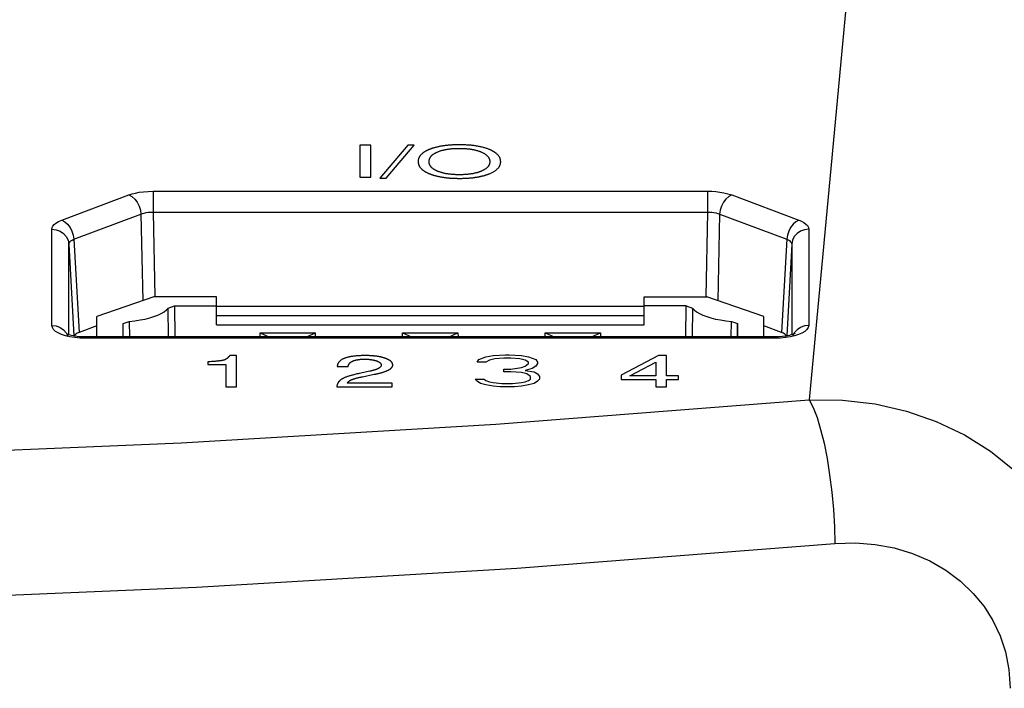
# Model space of a CAD drawing. Units: millimetres. Extents: x -787 to 490, y -298 to 488.
# Drawn here: x 392 to 410, y 370 to 382 of the extents above; entities that cross this region are included whole.
import ezdxf

# ---------------------------------------------------------------- set-up
doc = ezdxf.new("R2010")
doc.units = ezdxf.units.MM
doc.layers.add('AXIS_Sectional-View', color=7, linetype='Continuous')

msp = doc.modelspace()

# ---------------------------------------------------------------- linework, layer by layer
at = {"layer": 'AXIS_Sectional-View', "linetype": 'Continuous'}
for p, q in [((406.915, 383.398), (406.142, 375.093)), ((398.26, 379.558), (398.26, 378.996)), ((398.451, 379.558), (398.26, 379.558)), ((398.451, 378.996), (398.451, 379.558)), ((399.097, 379.558), (398.609, 378.98)), ((398.721, 378.98), (399.21, 379.558)), ((399.21, 379.558), (399.097, 379.558)), ((399.54, 379.507), (399.534, 379.505)), ((399.546, 379.509), (399.54, 379.507)), ((399.553, 379.511), (399.546, 379.509)), ((399.559, 379.513), (399.553, 379.511)), ((399.566, 379.515), (399.559, 379.513)), ((399.932, 379.566), (399.916, 379.565)), ((399.946, 379.566), (399.932, 379.566)), ((399.96, 379.567), (399.946, 379.566)), ((399.974, 379.567), (399.96, 379.567)), ((399.988, 379.567), (399.974, 379.567)), ((400.002, 379.567), (399.988, 379.567)), ((399.613, 379.438), (399.617, 379.44)), ((400.394, 379.106), (400.39, 379.104)), ((400.398, 379.108), (400.394, 379.106)), ((400.401, 379.109), (400.398, 379.108)), ((400.405, 379.111), (400.401, 379.109)), ((400.409, 379.113), (400.405, 379.111)), ((398.26, 378.996), (398.451, 378.996)), ((398.609, 378.98), (398.721, 378.98)), ((399.577, 379.026), (399.591, 379.022)), ((393.03, 378.245), (394.208, 378.687)), ((394.631, 378.752), (394.631, 378.386)), ((394.631, 378.752), (404.358, 378.752)), ((404.358, 378.752), (404.358, 378.386)), ((404.781, 378.687), (405.958, 378.245)), ((393.242, 377.909), (394.419, 378.351)), ((394.419, 378.351), (394.454, 376.832)), ((394.631, 378.386), (394.664, 376.898)), ((394.631, 378.386), (404.358, 378.386)), ((404.358, 378.386), (404.324, 376.898)), ((404.569, 378.351), (404.535, 376.832)), ((404.536, 378.363), (405.747, 377.909)), ((392.855, 376.398), (392.855, 378.086)), ((406.134, 378.086), (406.134, 376.398)), ((393.242, 377.909), (393.332, 376.276)), ((405.747, 377.909), (405.657, 376.276)), ((393.154, 377.823), (393.243, 376.214)), ((393.154, 376.236), (393.154, 377.823)), ((405.834, 377.823), (405.745, 376.214)), ((405.834, 377.823), (405.834, 376.236)), ((394.644, 376.898), (393.644, 376.556)), ((395.744, 376.898), (394.644, 376.898)), ((395.744, 376.41), (395.744, 376.898)), ((403.244, 376.41), (403.244, 376.898)), ((403.244, 376.898), (404.344, 376.898)), ((405.344, 376.556), (404.344, 376.898)), ((394.865, 376.67), (394.896, 376.703)), ((394.896, 376.703), (395.005, 376.74)), ((394.899, 376.196), (394.896, 376.703)), ((395.005, 376.74), (395.01, 376.196)), ((395.005, 376.74), (395.744, 376.74)), ((403.244, 376.731), (395.744, 376.731)), ((403.983, 376.74), (403.244, 376.74)), ((403.978, 376.196), (403.983, 376.74)), ((403.983, 376.74), (404.092, 376.703)), ((404.092, 376.703), (404.089, 376.196)), ((393.644, 376.196), (393.644, 376.556)), ((394.49, 376.511), (394.572, 376.532)), ((403.244, 376.569), (395.744, 376.569)), ((404.417, 376.532), (404.498, 376.511)), ((405.344, 376.196), (405.344, 376.556)), ((393.644, 376.393), (393.332, 376.276)), ((394.105, 376.432), (394.214, 376.469)), ((394.105, 376.196), (394.105, 376.432)), ((394.214, 376.469), (394.217, 376.196)), ((395.744, 376.41), (403.244, 376.41)), ((404.771, 376.196), (404.775, 376.469)), ((404.775, 376.469), (404.883, 376.432)), ((404.883, 376.432), (404.881, 376.196)), ((404.883, 376.196), (404.883, 376.432)), ((405.657, 376.276), (405.344, 376.393)), ((393.455, 376.174), (393.353, 376.177)), ((393.455, 376.174), (393.455, 376.196)), ((405.533, 376.196), (393.455, 376.196)), ((405.533, 376.174), (393.455, 376.174)), ((396.509, 376.196), (396.509, 376.269)), ((396.509, 376.269), (397.479, 376.269)), ((396.509, 376.269), (396.664, 376.196)), ((397.324, 376.196), (397.479, 376.269)), ((397.48, 376.196), (397.479, 376.269)), ((399.009, 376.196), (399.009, 376.269)), ((399.009, 376.269), (399.979, 376.269)), ((399.009, 376.269), (399.164, 376.196)), ((399.824, 376.196), (399.979, 376.269)), ((399.979, 376.269), (399.98, 376.196)), ((401.509, 376.196), (401.509, 376.269)), ((401.509, 376.269), (402.479, 376.269)), ((401.509, 376.269), (401.664, 376.196)), ((402.324, 376.196), (402.479, 376.269)), ((402.479, 376.269), (402.48, 376.196)), ((405.533, 376.174), (405.533, 376.196)), ((405.635, 376.177), (405.533, 376.174)), ((405.879, 376.268), (405.848, 376.204)), ((396.096, 375.87), (395.977, 375.87)), ((396.096, 375.323), (396.096, 375.87)), ((398.351, 375.87), (398.322, 375.87)), ((398.363, 375.87), (398.351, 375.87)), ((398.378, 375.87), (398.363, 375.87)), ((398.392, 375.869), (398.378, 375.87)), ((398.407, 375.869), (398.392, 375.869)), ((398.421, 375.869), (398.407, 375.869)), ((398.434, 375.868), (398.421, 375.869)), ((398.448, 375.867), (398.434, 375.868)), ((398.455, 375.867), (398.448, 375.867)), ((398.462, 375.866), (398.455, 375.867)), ((398.469, 375.866), (398.462, 375.866)), ((398.476, 375.865), (398.469, 375.866)), ((398.482, 375.865), (398.476, 375.865)), ((400.344, 375.802), (400.469, 375.849)), ((400.469, 375.849), (400.594, 375.873)), ((400.594, 375.873), (400.813, 375.885)), ((400.782, 375.825), (400.625, 375.813)), ((400.907, 375.825), (400.782, 375.825)), ((400.813, 375.885), (400.875, 375.885)), ((400.875, 375.885), (401.094, 375.873)), ((401.063, 375.813), (400.907, 375.825)), ((401.094, 375.873), (401.219, 375.849)), ((401.219, 375.849), (401.344, 375.802)), ((403.497, 375.87), (402.843, 375.526)), ((403.639, 375.87), (403.497, 375.87)), ((403.639, 375.515), (403.639, 375.87)), ((395.592, 375.761), (395.592, 375.713)), ((395.592, 375.713), (395.905, 375.713)), ((395.653, 375.764), (395.634, 375.763)), ((395.672, 375.765), (395.653, 375.764)), ((395.69, 375.766), (395.672, 375.765)), ((395.705, 375.768), (395.69, 375.766)), ((395.905, 375.713), (395.905, 375.323)), ((397.862, 375.68), (398.053, 375.68)), ((400.313, 375.754), (400.344, 375.802)), ((400.469, 375.754), (400.313, 375.754)), ((400.532, 375.79), (400.469, 375.754)), ((400.625, 375.813), (400.532, 375.79)), ((400.907, 375.634), (401.094, 375.658)), ((401.157, 375.79), (401.063, 375.813)), ((401.094, 375.658), (401.157, 375.682)), ((401.219, 375.754), (401.157, 375.79)), ((401.157, 375.682), (401.219, 375.73)), ((401.219, 375.73), (401.219, 375.754)), ((401.344, 375.682), (401.282, 375.646)), ((401.344, 375.802), (401.375, 375.754)), ((401.375, 375.73), (401.344, 375.682)), ((401.375, 375.754), (401.375, 375.73)), ((402.991, 375.515), (403.448, 375.754)), ((403.448, 375.754), (403.448, 375.515)), ((398.436, 375.596), (398.246, 375.556)), ((398.286, 375.495), (398.304, 375.499)), ((398.304, 375.499), (398.51, 375.541)), ((398.51, 375.541), (398.527, 375.544)), ((400.782, 375.586), (400.782, 375.634)), ((400.782, 375.634), (400.907, 375.634)), ((400.907, 375.586), (400.782, 375.586)), ((401.094, 375.574), (400.907, 375.586)), ((401.188, 375.55), (401.094, 375.574)), ((401.282, 375.646), (401.157, 375.61)), ((401.157, 375.61), (401.313, 375.586)), ((401.25, 375.503), (401.188, 375.55)), ((401.25, 375.455), (401.25, 375.503)), ((401.313, 375.586), (401.375, 375.55)), ((401.375, 375.55), (401.407, 375.503)), ((401.407, 375.503), (401.407, 375.455)), ((402.843, 375.526), (402.843, 375.452)), ((403.448, 375.515), (402.991, 375.515)), ((403.845, 375.515), (403.639, 375.515)), ((403.845, 375.452), (403.845, 375.515)), ((395.905, 375.323), (396.096, 375.323)), ((397.853, 375.323), (398.825, 375.323)), ((398.825, 375.387), (398.041, 375.387)), ((398.825, 375.323), (398.825, 375.387)), ((400.282, 375.455), (400.438, 375.455)), ((400.313, 375.419), (400.282, 375.455)), ((400.375, 375.383), (400.313, 375.419)), ((400.469, 375.359), (400.375, 375.383)), ((400.438, 375.455), (400.469, 375.431)), ((400.469, 375.431), (400.532, 375.407)), ((400.594, 375.335), (400.469, 375.359)), ((400.532, 375.407), (400.594, 375.395)), ((400.594, 375.395), (400.75, 375.383)), ((400.719, 375.323), (400.594, 375.335)), ((400.969, 375.323), (400.719, 375.323)), ((400.75, 375.383), (400.938, 375.383)), ((400.938, 375.383), (401.094, 375.395)), ((401.094, 375.335), (400.969, 375.323)), ((401.094, 375.395), (401.157, 375.407)), ((401.219, 375.359), (401.094, 375.335)), ((401.157, 375.407), (401.219, 375.431)), ((401.219, 375.431), (401.25, 375.455)), ((401.313, 375.383), (401.219, 375.359)), ((401.375, 375.419), (401.313, 375.383)), ((401.407, 375.455), (401.375, 375.419)), ((402.843, 375.452), (403.448, 375.452)), ((403.448, 375.452), (403.448, 375.323)), ((403.448, 375.323), (403.639, 375.323)), ((403.639, 375.323), (403.639, 375.452)), ((403.639, 375.452), (403.845, 375.452))]:
    msp.add_line(p, q, dxfattribs=at)
for points in [[(399.45, 379.473), (399.445, 379.47), (399.44, 379.468), (399.435, 379.466), (399.43, 379.463), (399.426, 379.461), (399.421, 379.459), (399.417, 379.456), (399.412, 379.454), (399.408, 379.451), (399.403, 379.449), (399.399, 379.446), (399.395, 379.444), (399.391, 379.441), (399.387, 379.438), (399.386, 379.438)], [(399.476, 379.484), (399.473, 379.483), (399.47, 379.482), (399.467, 379.48), (399.464, 379.479), (399.461, 379.478), (399.458, 379.477), (399.456, 379.475), (399.453, 379.474), (399.45, 379.473)], [(399.534, 379.505), (399.529, 379.504), (399.524, 379.502), (399.519, 379.501), (399.515, 379.499), (399.51, 379.497), (399.505, 379.496), (399.501, 379.494), (399.496, 379.492), (399.491, 379.49), (399.487, 379.489), (399.482, 379.487), (399.476, 379.484)], [(399.916, 379.565), (399.9, 379.565), (399.884, 379.564), (399.869, 379.563), (399.854, 379.562), (399.839, 379.561), (399.824, 379.56), (399.81, 379.559), (399.795, 379.557), (399.781, 379.556), (399.767, 379.554), (399.753, 379.553), (399.74, 379.551), (399.726, 379.549), (399.713, 379.547), (399.7, 379.545), (399.687, 379.543), (399.674, 379.54), (399.661, 379.538), (399.655, 379.537), (399.649, 379.535), (399.636, 379.533), (399.624, 379.53), (399.612, 379.527), (399.6, 379.525), (399.589, 379.522), (399.577, 379.518), (399.566, 379.515)], [(399.617, 379.44), (399.626, 379.444), (399.635, 379.448), (399.645, 379.451), (399.654, 379.455), (399.664, 379.458), (399.673, 379.461), (399.683, 379.464), (399.693, 379.467), (399.703, 379.47), (399.713, 379.473), (399.724, 379.475), (399.734, 379.478), (399.745, 379.48), (399.756, 379.482), (399.767, 379.484), (399.772, 379.485), (399.778, 379.486), (399.789, 379.488), (399.801, 379.49), (399.813, 379.492), (399.824, 379.493), (399.836, 379.495), (399.849, 379.496), (399.861, 379.497), (399.874, 379.499), (399.887, 379.5), (399.9, 379.501), (399.913, 379.501), (399.926, 379.502), (399.94, 379.503), (399.954, 379.503), (399.968, 379.503), (399.983, 379.504), (399.998, 379.504)], [(399.998, 379.504), (400.008, 379.504), (400.023, 379.504), (400.038, 379.503), (400.052, 379.503), (400.066, 379.503), (400.08, 379.502), (400.094, 379.501), (400.107, 379.5), (400.12, 379.5), (400.133, 379.498), (400.146, 379.497), (400.158, 379.496), (400.171, 379.495), (400.183, 379.493), (400.195, 379.492), (400.206, 379.49), (400.218, 379.488), (400.229, 379.486), (400.241, 379.484), (400.252, 379.482), (400.262, 379.48), (400.273, 379.477), (400.284, 379.475), (400.294, 379.472), (400.304, 379.469), (400.315, 379.467), (400.324, 379.464), (400.334, 379.461), (400.344, 379.457), (400.354, 379.454), (400.363, 379.451), (400.372, 379.447), (400.381, 379.443), (400.39, 379.439)], [(400.529, 379.485), (400.517, 379.49), (400.504, 379.495), (400.492, 379.499), (400.479, 379.504), (400.466, 379.508), (400.453, 379.512), (400.439, 379.516), (400.425, 379.52), (400.412, 379.523), (400.397, 379.527), (400.383, 379.53), (400.368, 379.533), (400.353, 379.537), (400.338, 379.539), (400.323, 379.542), (400.307, 379.545), (400.291, 379.547), (400.275, 379.55), (400.259, 379.552), (400.242, 379.554), (400.225, 379.556), (400.208, 379.558), (400.19, 379.559), (400.173, 379.561), (400.154, 379.562), (400.136, 379.563), (400.117, 379.564), (400.098, 379.565), (400.079, 379.566), (400.059, 379.566), (400.039, 379.567), (400.018, 379.567), (400.002, 379.567)], [(400.635, 379.427), (400.631, 379.431), (400.626, 379.434), (400.62, 379.438), (400.615, 379.441), (400.61, 379.444), (400.604, 379.448), (400.599, 379.451), (400.593, 379.454), (400.587, 379.457), (400.581, 379.461), (400.575, 379.464), (400.569, 379.467), (400.563, 379.47), (400.556, 379.473), (400.55, 379.476), (400.543, 379.479), (400.536, 379.482), (400.529, 379.485), (400.529, 379.485)], [(399.349, 379.41), (399.344, 379.405), (399.338, 379.4), (399.333, 379.395), (399.328, 379.389), (399.323, 379.384), (399.318, 379.378), (399.314, 379.373), (399.31, 379.367), (399.306, 379.361), (399.303, 379.355), (399.299, 379.349), (399.296, 379.343), (399.293, 379.337), (399.291, 379.331), (399.289, 379.325), (399.287, 379.318), (399.285, 379.312), (399.283, 379.305), (399.282, 379.298), (399.281, 379.291), (399.281, 379.284), (399.28, 379.277), (399.28, 379.273)], [(399.386, 379.438), (399.383, 379.436), (399.38, 379.434), (399.376, 379.431), (399.373, 379.429), (399.37, 379.427), (399.367, 379.425), (399.364, 379.422), (399.361, 379.42), (399.358, 379.418), (399.355, 379.415), (399.352, 379.413), (399.349, 379.41)], [(399.472, 379.273), (399.472, 379.279), (399.472, 379.286), (399.473, 379.292), (399.474, 379.299), (399.475, 379.305), (399.477, 379.311), (399.479, 379.317), (399.481, 379.323), (399.483, 379.329), (399.486, 379.335), (399.489, 379.34), (399.492, 379.346), (399.496, 379.351), (399.5, 379.357), (399.504, 379.362), (399.508, 379.367), (399.513, 379.372), (399.517, 379.377), (399.523, 379.382), (399.528, 379.387), (399.533, 379.391), (399.539, 379.396), (399.545, 379.4), (399.551, 379.405), (399.558, 379.409), (399.565, 379.413), (399.572, 379.417)], [(399.572, 379.417), (399.575, 379.419), (399.578, 379.421), (399.581, 379.423), (399.585, 379.425), (399.588, 379.426), (399.591, 379.428), (399.595, 379.43), (399.598, 379.431), (399.602, 379.433), (399.606, 379.435), (399.609, 379.437), (399.613, 379.438)], [(400.39, 379.439), (400.4, 379.435), (400.409, 379.431), (400.417, 379.427), (400.426, 379.422), (400.43, 379.42), (400.434, 379.418), (400.442, 379.413), (400.449, 379.408), (400.457, 379.403), (400.463, 379.399), (400.47, 379.394), (400.476, 379.388), (400.482, 379.383), (400.488, 379.378), (400.494, 379.373), (400.499, 379.367), (400.504, 379.361), (400.508, 379.356), (400.512, 379.35), (400.516, 379.344), (400.52, 379.338), (400.523, 379.332), (400.526, 379.325), (400.529, 379.319), (400.531, 379.312), (400.533, 379.305), (400.535, 379.298), (400.536, 379.291), (400.537, 379.284), (400.537, 379.277), (400.537, 379.269)], [(400.729, 379.268), (400.729, 379.272), (400.728, 379.279), (400.728, 379.287), (400.727, 379.295), (400.725, 379.302), (400.724, 379.309), (400.722, 379.316), (400.719, 379.323), (400.717, 379.33), (400.714, 379.337), (400.711, 379.344), (400.707, 379.351), (400.703, 379.357), (400.699, 379.363), (400.695, 379.37), (400.69, 379.376), (400.685, 379.382), (400.68, 379.388), (400.674, 379.394), (400.669, 379.4), (400.663, 379.405), (400.656, 379.411), (400.65, 379.417), (400.643, 379.422), (400.635, 379.427)], [(399.28, 379.273), (399.28, 379.272), (399.28, 379.266), (399.281, 379.261), (399.281, 379.255), (399.282, 379.249), (399.283, 379.244), (399.284, 379.239), (399.285, 379.233), (399.286, 379.228), (399.288, 379.223), (399.29, 379.218), (399.291, 379.212), (399.294, 379.207), (399.296, 379.202), (399.298, 379.198), (399.301, 379.193), (399.303, 379.188), (399.306, 379.183)], [(399.306, 379.183), (399.307, 379.183), (399.309, 379.18), (399.311, 379.177), (399.313, 379.173), (399.315, 379.17), (399.318, 379.167), (399.32, 379.164), (399.323, 379.161), (399.325, 379.158), (399.328, 379.155), (399.331, 379.152), (399.333, 379.149), (399.336, 379.146), (399.339, 379.143)], [(399.339, 379.143), (399.343, 379.14), (399.347, 379.136), (399.352, 379.132), (399.357, 379.127), (399.363, 379.123), (399.368, 379.119), (399.374, 379.115), (399.38, 379.111), (399.386, 379.107), (399.392, 379.103), (399.398, 379.099), (399.405, 379.095), (399.411, 379.091), (399.418, 379.087), (399.425, 379.084), (399.432, 379.08), (399.44, 379.076), (399.447, 379.073), (399.455, 379.069), (399.463, 379.066), (399.471, 379.062), (399.479, 379.059)], [(399.533, 379.154), (399.528, 379.158), (399.523, 379.162), (399.519, 379.166), (399.514, 379.171), (399.51, 379.175), (399.506, 379.18), (399.503, 379.185), (399.499, 379.189), (399.496, 379.194), (399.492, 379.199), (399.489, 379.204), (399.487, 379.209), (399.484, 379.214), (399.482, 379.219), (399.48, 379.225), (399.478, 379.23), (399.476, 379.236), (399.475, 379.241), (399.474, 379.247), (399.473, 379.253), (399.472, 379.259), (399.472, 379.265), (399.472, 379.271), (399.472, 379.273)], [(399.618, 379.105), (399.615, 379.106), (399.612, 379.107), (399.607, 379.109), (399.602, 379.112), (399.597, 379.114), (399.592, 379.116), (399.587, 379.119), (399.582, 379.121), (399.578, 379.124), (399.573, 379.126), (399.569, 379.129), (399.565, 379.132), (399.56, 379.134), (399.556, 379.137), (399.552, 379.14), (399.548, 379.142), (399.544, 379.145), (399.54, 379.148), (399.537, 379.151), (399.533, 379.154), (399.533, 379.154)], [(400.006, 379.041), (400.001, 379.041), (399.986, 379.041), (399.972, 379.042), (399.957, 379.042), (399.943, 379.042), (399.929, 379.043), (399.915, 379.044), (399.902, 379.044), (399.889, 379.045), (399.876, 379.046), (399.863, 379.047), (399.85, 379.049), (399.838, 379.05), (399.826, 379.052), (399.814, 379.053), (399.802, 379.055), (399.791, 379.057), (399.779, 379.058), (399.768, 379.06), (399.757, 379.063), (399.746, 379.065), (399.736, 379.067), (399.725, 379.07), (399.715, 379.072), (399.704, 379.075), (399.694, 379.078), (399.684, 379.081), (399.674, 379.084), (399.665, 379.087), (399.655, 379.09), (399.645, 379.093), (399.636, 379.097), (399.627, 379.101), (399.618, 379.105)], [(400.39, 379.104), (400.381, 379.101), (400.371, 379.097), (400.362, 379.093), (400.352, 379.09), (400.343, 379.087), (400.333, 379.083), (400.323, 379.08), (400.313, 379.077), (400.303, 379.075), (400.292, 379.072), (400.282, 379.069), (400.271, 379.067), (400.26, 379.065), (400.249, 379.062), (400.238, 379.06), (400.227, 379.058), (400.216, 379.056), (400.204, 379.055), (400.192, 379.053), (400.181, 379.051), (400.168, 379.05), (400.156, 379.049), (400.144, 379.047), (400.131, 379.046), (400.118, 379.045), (400.105, 379.044), (400.092, 379.044), (400.078, 379.043), (400.064, 379.042), (400.05, 379.042), (400.036, 379.042), (400.021, 379.041), (400.006, 379.041)], [(400.536, 379.25), (400.535, 379.244), (400.534, 379.238), (400.532, 379.232), (400.53, 379.227), (400.528, 379.221), (400.526, 379.215), (400.523, 379.21), (400.52, 379.204), (400.517, 379.199), (400.513, 379.194), (400.51, 379.188), (400.506, 379.183), (400.501, 379.178), (400.497, 379.173), (400.492, 379.169), (400.487, 379.164), (400.482, 379.159), (400.477, 379.155), (400.471, 379.15), (400.465, 379.146), (400.459, 379.141), (400.452, 379.137), (400.446, 379.133), (400.439, 379.129), (400.432, 379.125), (400.424, 379.121), (400.417, 379.117), (400.409, 379.113)], [(400.532, 379.06), (400.544, 379.066), (400.556, 379.071), (400.568, 379.077), (400.579, 379.082), (400.59, 379.088), (400.601, 379.094), (400.611, 379.1), (400.62, 379.106), (400.629, 379.112), (400.638, 379.118), (400.647, 379.124), (400.655, 379.131), (400.662, 379.137), (400.669, 379.143), (400.676, 379.15), (400.683, 379.157), (400.689, 379.164), (400.694, 379.171), (400.699, 379.178), (400.704, 379.185), (400.708, 379.192), (400.712, 379.2), (400.716, 379.207), (400.719, 379.215), (400.722, 379.222), (400.724, 379.23), (400.726, 379.238), (400.727, 379.247), (400.728, 379.255), (400.729, 379.263), (400.729, 379.268)], [(400.537, 379.269), (400.537, 379.267), (400.537, 379.265), (400.537, 379.263), (400.537, 379.261), (400.537, 379.259), (400.537, 379.257), (400.537, 379.255), (400.536, 379.253), (400.536, 379.252), (400.536, 379.25)], [(399.479, 379.059), (399.483, 379.057), (399.489, 379.055), (399.495, 379.053), (399.501, 379.05), (399.507, 379.048), (399.513, 379.046), (399.519, 379.044), (399.526, 379.042), (399.532, 379.04), (399.538, 379.038), (399.544, 379.036), (399.551, 379.034), (399.557, 379.032), (399.564, 379.03), (399.57, 379.028), (399.577, 379.026)], [(399.591, 379.022), (399.6, 379.02), (399.609, 379.018), (399.618, 379.016), (399.627, 379.014), (399.636, 379.012)], [(399.636, 379.012), (399.646, 379.01), (399.655, 379.008), (399.665, 379.006), (399.675, 379.004), (399.684, 379.002), (399.694, 379.001), (399.704, 378.999), (399.714, 378.998), (399.725, 378.996), (399.735, 378.995), (399.745, 378.993), (399.756, 378.992), (399.767, 378.991), (399.777, 378.989), (399.788, 378.988), (399.799, 378.987), (399.811, 378.986)], [(399.811, 378.986), (399.822, 378.985), (399.833, 378.984), (399.843, 378.984), (399.854, 378.983), (399.866, 378.982), (399.877, 378.981), (399.888, 378.981), (399.9, 378.98), (399.911, 378.98), (399.923, 378.979), (399.935, 378.979), (399.947, 378.979), (399.959, 378.979), (399.971, 378.978), (399.984, 378.978), (399.996, 378.978), (400.019, 378.978)], [(400.019, 378.978), (400.033, 378.978), (400.047, 378.978), (400.062, 378.979), (400.075, 378.979), (400.089, 378.98), (400.103, 378.98), (400.116, 378.981), (400.129, 378.981), (400.142, 378.982), (400.155, 378.983), (400.168, 378.984), (400.18, 378.985), (400.192, 378.986), (400.205, 378.987), (400.217, 378.988), (400.229, 378.989), (400.24, 378.99), (400.252, 378.992), (400.263, 378.993), (400.275, 378.995)], [(400.275, 378.995), (400.281, 378.996), (400.29, 378.997), (400.299, 378.998), (400.307, 379), (400.316, 379.001), (400.325, 379.002), (400.333, 379.004), (400.341, 379.006), (400.35, 379.007), (400.358, 379.009), (400.366, 379.01), (400.374, 379.012), (400.382, 379.014), (400.39, 379.016), (400.398, 379.018), (400.406, 379.02), (400.414, 379.021)], [(400.414, 379.021), (400.421, 379.023), (400.429, 379.025)], [(400.429, 379.025), (400.436, 379.027), (400.442, 379.029), (400.449, 379.031), (400.456, 379.033), (400.462, 379.035), (400.468, 379.037), (400.475, 379.039), (400.481, 379.041), (400.487, 379.044), (400.494, 379.046), (400.5, 379.048), (400.506, 379.05), (400.512, 379.053), (400.518, 379.055), (400.524, 379.057), (400.53, 379.06), (400.532, 379.06)], [(394.208, 378.687), (394.262, 378.705), (394.322, 378.72), (394.389, 378.733), (394.462, 378.743), (394.543, 378.749), (394.631, 378.752)], [(394.208, 378.687), (394.26, 378.658), (394.309, 378.615), (394.352, 378.559), (394.386, 378.493), (394.409, 378.422), (394.419, 378.351)], [(404.358, 378.752), (404.43, 378.751), (404.502, 378.746), (404.574, 378.737), (404.645, 378.725), (404.714, 378.708), (404.781, 378.687)], [(404.781, 378.687), (404.729, 378.658), (404.679, 378.615), (404.637, 378.559), (404.603, 378.493), (404.58, 378.422), (404.569, 378.351)], [(392.855, 378.086), (392.859, 378.114), (392.872, 378.141), (392.895, 378.167), (392.928, 378.194), (392.973, 378.22), (393.03, 378.245)], [(393.03, 378.245), (393.082, 378.217), (393.131, 378.173), (393.174, 378.117), (393.208, 378.052), (393.231, 377.981), (393.242, 377.909)], [(394.419, 378.351), (394.446, 378.361), (394.476, 378.37), (394.51, 378.377), (394.546, 378.383), (394.587, 378.386), (394.631, 378.386)], [(404.358, 378.386), (404.394, 378.386), (404.43, 378.384), (404.466, 378.379), (404.501, 378.373), (404.536, 378.363)], [(405.958, 378.245), (405.906, 378.217), (405.857, 378.173), (405.814, 378.117), (405.78, 378.052), (405.757, 377.981), (405.747, 377.909)], [(405.958, 378.245), (406.007, 378.225), (406.048, 378.202), (406.083, 378.177), (406.11, 378.15), (406.126, 378.119), (406.134, 378.086)], [(392.855, 378.086), (392.93, 378.078), (393, 378.052), (393.061, 378.01), (393.109, 377.956), (393.141, 377.892), (393.154, 377.823)], [(406.134, 378.086), (406.059, 378.078), (405.988, 378.052), (405.927, 378.01), (405.879, 377.956), (405.848, 377.892), (405.834, 377.823)], [(393.154, 377.823), (393.156, 377.838), (393.163, 377.853), (393.174, 377.868), (393.191, 377.882), (393.213, 377.896), (393.242, 377.909)], [(405.747, 377.909), (405.771, 377.899), (405.792, 377.887), (405.809, 377.873), (405.822, 377.858), (405.831, 377.841), (405.834, 377.823)], [(404.092, 376.703), (404.124, 376.67), (404.164, 376.638), (404.215, 376.608), (404.274, 376.58), (404.342, 376.555), (404.417, 376.532)], [(394.572, 376.532), (394.647, 376.555), (394.714, 376.58), (394.773, 376.608), (394.824, 376.638), (394.865, 376.67)], [(392.855, 376.398), (392.93, 376.389), (393, 376.363), (393.061, 376.322), (393.109, 376.268), (393.141, 376.204)], [(393.025, 376.242), (392.968, 376.267), (392.922, 376.295), (392.887, 376.326), (392.865, 376.36), (392.855, 376.398)], [(394.214, 376.469), (394.311, 376.48), (394.403, 376.494), (394.49, 376.511)], [(404.498, 376.511), (404.586, 376.494), (404.678, 376.48), (404.775, 376.469)], [(406.134, 376.398), (406.124, 376.36), (406.101, 376.325), (406.062, 376.292), (406.012, 376.263), (405.953, 376.237), (405.885, 376.216), (405.81, 376.199)], [(406.134, 376.398), (406.059, 376.389), (405.988, 376.363), (405.927, 376.322), (405.879, 376.268)], [(393.171, 376.201), (393.092, 376.219), (393.025, 376.242)], [(393.455, 376.196), (393.412, 376.196), (393.332, 376.201), (393.261, 376.211), (393.2, 376.223), (393.153, 376.236), (393.124, 376.247)], [(393.353, 376.177), (393.259, 376.186), (393.171, 376.201)], [(405.669, 376.203), (405.595, 376.197), (405.533, 376.196)], [(405.81, 376.199), (405.727, 376.186), (405.635, 376.177)], [(405.89, 376.26), (405.886, 376.257), (405.868, 376.248), (405.837, 376.237), (405.792, 376.224), (405.736, 376.212), (405.669, 376.203)], [(395.977, 375.87), (395.973, 375.865), (395.969, 375.859), (395.964, 375.854), (395.96, 375.849), (395.955, 375.845), (395.951, 375.84), (395.946, 375.836), (395.942, 375.832), (395.938, 375.828), (395.934, 375.825), (395.929, 375.821), (395.925, 375.818), (395.921, 375.815), (395.917, 375.812), (395.913, 375.81), (395.909, 375.807), (395.905, 375.805), (395.901, 375.803), (395.897, 375.801), (395.893, 375.799), (395.889, 375.797), (395.885, 375.795), (395.881, 375.794), (395.877, 375.792), (395.873, 375.791), (395.87, 375.79), (395.866, 375.789)], [(398.322, 375.87), (398.302, 375.869), (398.282, 375.869), (398.262, 375.868), (398.244, 375.867), (398.225, 375.866), (398.208, 375.865), (398.191, 375.863), (398.175, 375.862), (398.159, 375.86), (398.144, 375.858), (398.129, 375.856), (398.115, 375.854), (398.101, 375.852), (398.087, 375.849), (398.075, 375.846), (398.062, 375.844), (398.05, 375.841), (398.038, 375.838), (398.027, 375.835), (398.016, 375.831), (398.006, 375.828), (397.995, 375.824), (397.986, 375.82), (397.976, 375.816), (397.967, 375.812), (397.958, 375.808), (397.95, 375.804), (397.942, 375.799), (397.934, 375.794), (397.927, 375.789), (397.92, 375.784), (397.913, 375.779), (397.907, 375.773), (397.901, 375.767), (397.896, 375.761), (397.89, 375.755), (397.886, 375.749), (397.881, 375.742), (397.877, 375.735), (397.874, 375.728), (397.87, 375.721), (397.868, 375.713), (397.865, 375.705), (397.864, 375.697), (397.862, 375.688), (397.862, 375.68)], [(398.7, 375.824), (398.693, 375.826), (398.686, 375.829), (398.679, 375.831), (398.671, 375.833), (398.664, 375.835), (398.656, 375.837), (398.648, 375.839), (398.641, 375.841), (398.633, 375.843), (398.625, 375.845), (398.621, 375.846), (398.617, 375.846), (398.609, 375.848), (398.6, 375.85), (398.592, 375.851), (398.583, 375.853), (398.575, 375.854), (398.566, 375.855), (398.557, 375.857), (398.548, 375.858), (398.539, 375.859), (398.53, 375.86), (398.52, 375.861), (398.511, 375.862), (398.501, 375.863), (398.491, 375.864), (398.482, 375.865)], [(398.835, 375.706), (398.835, 375.709), (398.835, 375.714), (398.834, 375.718), (398.833, 375.722), (398.832, 375.727), (398.83, 375.731), (398.829, 375.735), (398.827, 375.739), (398.825, 375.743), (398.822, 375.747), (398.82, 375.751), (398.817, 375.755), (398.814, 375.759), (398.81, 375.762), (398.807, 375.766), (398.803, 375.77), (398.799, 375.773), (398.795, 375.777), (398.79, 375.78), (398.785, 375.784), (398.78, 375.787), (398.775, 375.79), (398.769, 375.794), (398.763, 375.797), (398.757, 375.8), (398.751, 375.803), (398.745, 375.806), (398.738, 375.809), (398.731, 375.812), (398.724, 375.815), (398.716, 375.818), (398.708, 375.821), (398.7, 375.824)], [(395.634, 375.763), (395.603, 375.762), (395.592, 375.761)], [(395.866, 375.789), (395.862, 375.788), (395.859, 375.787), (395.854, 375.786), (395.85, 375.785), (395.845, 375.784), (395.84, 375.783), (395.835, 375.782), (395.829, 375.781), (395.823, 375.78), (395.817, 375.779), (395.81, 375.778), (395.803, 375.777), (395.795, 375.776), (395.787, 375.775), (395.779, 375.774), (395.77, 375.773), (395.761, 375.772), (395.751, 375.771), (395.74, 375.77), (395.729, 375.769), (395.718, 375.768), (395.705, 375.768)], [(398.053, 375.68), (398.054, 375.685), (398.055, 375.691), (398.057, 375.697), (398.059, 375.702), (398.061, 375.708), (398.063, 375.713), (398.066, 375.718), (398.069, 375.723), (398.072, 375.727), (398.076, 375.732), (398.079, 375.736), (398.083, 375.74), (398.087, 375.744), (398.092, 375.748), (398.096, 375.752), (398.101, 375.755), (398.106, 375.759), (398.111, 375.762), (398.116, 375.765), (398.122, 375.768), (398.128, 375.771), (398.133, 375.774), (398.14, 375.776), (398.146, 375.779), (398.152, 375.781), (398.159, 375.784), (398.166, 375.786), (398.173, 375.788), (398.181, 375.79), (398.188, 375.792), (398.196, 375.793), (398.204, 375.795), (398.212, 375.797), (398.221, 375.798), (398.229, 375.799), (398.238, 375.801), (398.248, 375.802), (398.257, 375.803), (398.267, 375.804), (398.277, 375.804), (398.288, 375.805), (398.299, 375.806), (398.31, 375.806), (398.321, 375.806), (398.333, 375.807), (398.345, 375.807)], [(398.345, 375.807), (398.348, 375.807), (398.356, 375.807), (398.364, 375.806), (398.372, 375.806), (398.38, 375.806), (398.387, 375.806), (398.394, 375.805), (398.402, 375.805), (398.409, 375.804), (398.416, 375.804), (398.423, 375.803), (398.43, 375.803), (398.437, 375.802), (398.443, 375.801), (398.45, 375.8), (398.456, 375.799), (398.463, 375.798), (398.469, 375.797), (398.472, 375.797), (398.475, 375.796), (398.482, 375.795), (398.488, 375.794), (398.494, 375.793), (398.5, 375.791), (398.506, 375.79), (398.511, 375.789), (398.517, 375.787), (398.523, 375.786), (398.528, 375.784), (398.534, 375.782), (398.539, 375.781), (398.545, 375.779), (398.55, 375.777)], [(398.633, 375.704), (398.633, 375.701), (398.633, 375.697), (398.632, 375.694), (398.631, 375.69), (398.63, 375.687), (398.628, 375.684), (398.627, 375.681), (398.625, 375.678), (398.622, 375.674), (398.62, 375.671), (398.617, 375.668), (398.614, 375.665), (398.611, 375.662), (398.607, 375.659), (398.603, 375.656), (398.599, 375.653), (398.594, 375.65), (398.59, 375.647), (398.585, 375.645), (398.579, 375.642), (398.574, 375.639), (398.568, 375.636), (398.561, 375.633), (398.555, 375.63), (398.548, 375.628), (398.541, 375.625), (398.533, 375.622), (398.525, 375.62), (398.517, 375.617), (398.508, 375.614), (398.499, 375.612), (398.49, 375.609), (398.48, 375.606), (398.47, 375.604), (398.459, 375.601), (398.448, 375.599), (398.436, 375.596)], [(398.55, 375.777), (398.551, 375.777), (398.556, 375.775), (398.561, 375.773), (398.566, 375.771), (398.571, 375.769), (398.575, 375.767), (398.58, 375.765), (398.584, 375.763), (398.588, 375.761), (398.591, 375.758), (398.595, 375.756), (398.598, 375.754), (398.601, 375.752), (398.605, 375.75), (398.607, 375.748), (398.61, 375.746), (398.613, 375.743), (398.615, 375.741), (398.618, 375.739), (398.62, 375.737), (398.622, 375.734), (398.624, 375.732), (398.625, 375.73), (398.627, 375.727), (398.628, 375.725), (398.629, 375.722), (398.63, 375.72), (398.631, 375.717), (398.632, 375.715), (398.633, 375.712), (398.633, 375.709), (398.633, 375.707), (398.633, 375.704)], [(398.651, 375.574), (398.66, 375.577), (398.669, 375.58), (398.678, 375.583), (398.687, 375.586), (398.695, 375.589), (398.703, 375.592), (398.711, 375.594), (398.718, 375.597), (398.725, 375.6), (398.732, 375.603), (398.739, 375.606), (398.745, 375.609), (398.752, 375.612), (398.758, 375.615), (398.763, 375.618), (398.769, 375.622), (398.774, 375.625), (398.779, 375.628), (398.784, 375.631), (398.788, 375.634), (398.793, 375.637), (398.797, 375.64), (398.801, 375.644), (398.804, 375.647), (398.808, 375.65), (398.811, 375.653), (398.814, 375.657)], [(398.814, 375.657), (398.815, 375.657), (398.815, 375.658), (398.816, 375.659), (398.816, 375.659), (398.817, 375.66), (398.817, 375.66), (398.818, 375.661), (398.818, 375.662), (398.819, 375.662), (398.819, 375.663)], [(398.819, 375.663), (398.821, 375.665), (398.822, 375.667), (398.824, 375.669), (398.825, 375.672), (398.827, 375.674), (398.828, 375.676), (398.829, 375.678), (398.83, 375.681), (398.831, 375.683), (398.832, 375.685), (398.832, 375.688), (398.833, 375.69), (398.833, 375.692), (398.834, 375.694), (398.834, 375.697), (398.835, 375.699), (398.835, 375.702), (398.835, 375.704), (398.835, 375.706)], [(398.246, 375.556), (398.228, 375.552), (398.207, 375.547), (398.188, 375.543), (398.169, 375.538), (398.152, 375.534), (398.135, 375.529), (398.119, 375.525), (398.104, 375.521), (398.089, 375.516), (398.076, 375.512), (398.063, 375.508), (398.05, 375.504), (398.039, 375.5), (398.027, 375.496), (398.017, 375.493), (398.007, 375.489), (397.997, 375.485), (397.989, 375.481), (397.98, 375.478), (397.972, 375.474), (397.965, 375.47), (397.958, 375.467), (397.951, 375.463), (397.945, 375.46)], [(398.113, 375.446), (398.118, 375.449), (398.123, 375.451), (398.129, 375.453), (398.135, 375.455), (398.141, 375.457), (398.148, 375.46), (398.155, 375.462), (398.162, 375.464), (398.17, 375.467), (398.178, 375.469), (398.187, 375.472), (398.196, 375.474), (398.205, 375.477), (398.215, 375.479), (398.225, 375.482), (398.236, 375.484), (398.248, 375.487), (398.26, 375.49), (398.273, 375.492), (398.286, 375.495)], [(398.527, 375.544), (398.537, 375.546), (398.547, 375.548), (398.557, 375.55), (398.566, 375.552), (398.576, 375.555), (398.585, 375.557), (398.594, 375.559), (398.603, 375.561), (398.611, 375.563), (398.619, 375.565), (398.627, 375.568), (398.635, 375.57), (398.643, 375.572), (398.651, 375.574)], [(397.945, 375.46), (397.939, 375.456), (397.934, 375.453), (397.928, 375.449), (397.923, 375.445), (397.918, 375.441), (397.913, 375.437), (397.908, 375.432), (397.903, 375.428), (397.899, 375.423), (397.894, 375.418), (397.89, 375.413), (397.886, 375.408), (397.882, 375.403), (397.879, 375.398), (397.875, 375.392), (397.872, 375.386), (397.869, 375.381), (397.866, 375.374), (397.864, 375.368), (397.862, 375.362), (397.86, 375.355), (397.858, 375.348), (397.856, 375.341), (397.855, 375.334), (397.854, 375.326), (397.853, 375.323)], [(398.041, 375.387), (398.042, 375.389), (398.043, 375.392), (398.045, 375.394), (398.047, 375.397), (398.048, 375.4), (398.05, 375.402), (398.052, 375.405), (398.054, 375.407), (398.057, 375.409), (398.059, 375.412), (398.061, 375.414), (398.064, 375.417), (398.067, 375.419), (398.07, 375.421), (398.073, 375.423), (398.076, 375.426), (398.079, 375.428), (398.082, 375.43), (398.086, 375.432), (398.089, 375.434), (398.093, 375.436), (398.097, 375.438), (398.101, 375.44), (398.105, 375.442), (398.109, 375.444), (398.113, 375.446)], [(350.947, 375.093), (356.404, 374.671), (361.878, 374.342), (367.363, 374.108), (372.87, 373.966), (378.419, 373.917), (383.985, 373.962), (389.559, 374.103), (395.122, 374.338), (400.646, 374.668), (406.142, 375.093)], [(406.142, 375.093), (406.726, 375.089), (407.296, 375.022), (407.844, 374.897), (408.367, 374.716), (408.863, 374.479), (409.322, 374.191), (409.742, 373.854), (410.111, 373.479), (410.418, 373.083), (410.672, 372.661), (410.877, 372.214), (411.03, 371.736), (411.129, 371.219), (411.164, 370.673)], [(406.142, 375.093), (406.21, 374.959), (406.277, 374.785), (406.341, 374.574), (406.401, 374.332), (406.454, 374.064), (406.499, 373.777), (406.537, 373.477), (406.565, 373.171), (406.583, 372.867), (406.59, 372.572)], [(350.498, 372.572), (356.039, 372.143), (361.607, 371.81), (367.181, 371.572), (372.778, 371.428), (378.417, 371.379), (384.073, 371.424), (389.738, 371.567), (395.391, 371.806), (401.012, 372.141), (406.59, 372.572)], [(406.59, 372.572), (406.95, 372.583), (407.297, 372.558), (407.632, 372.496), (407.952, 372.4), (408.256, 372.27), (408.537, 372.108), (408.793, 371.915), (409.019, 371.699), (409.208, 371.469), (409.363, 371.221), (409.489, 370.956), (409.582, 370.672), (409.64, 370.364), (409.663, 370.034)]]:
    msp.add_lwpolyline(points, dxfattribs=at)
for centre, start_param, end_param in [((393.545, 376.196), 2.358349, 3.01023), ((405.444, 376.196), 6.43007, 7.066428)]:
    msp.add_ellipse(centre, major_axis=(0.3, 0), ratio=0.374692, start_param=start_param, end_param=end_param, dxfattribs=at)

doc.saveas('drawing.dxf')
